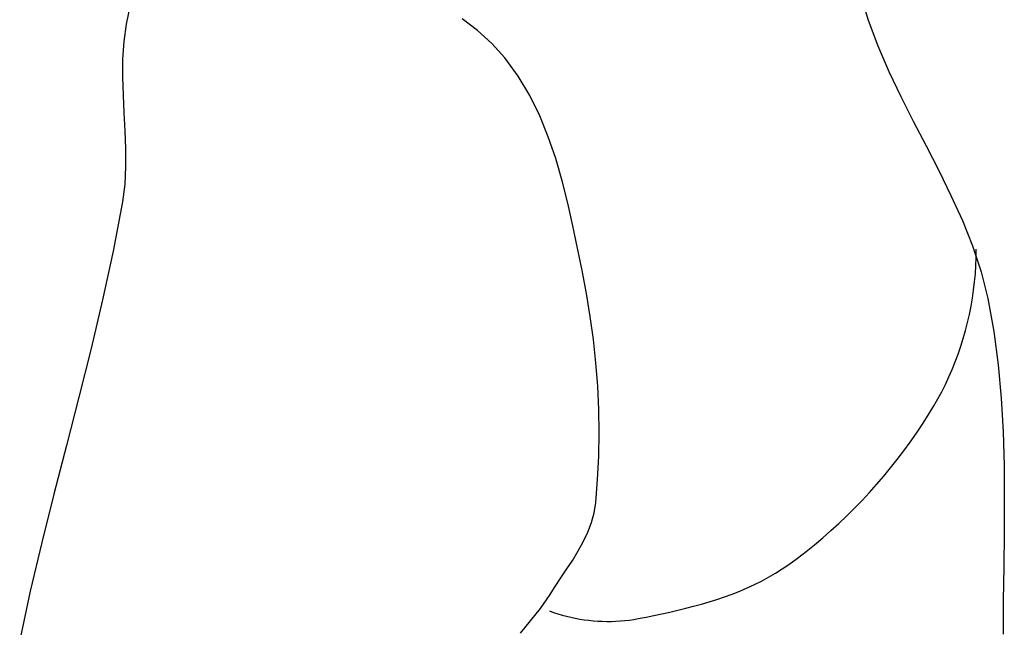
# Model space of a CAD drawing. Units: millimetres. Extents: x 2681 to 13588, y 2340 to 10291.
# Drawn here: x 4844 to 5158, y 3140 to 3334 of the extents above; entities that cross this region are included whole.
import ezdxf

# ---------------------------------------------------------------- set-up
doc = ezdxf.new("R2010")
doc.units = ezdxf.units.MM
doc.layers.add('Acad-block.com', color=7, linetype='Continuous')

# ---------------------------------------------------------------- blocks, each defined once
blk = doc.blocks.new('people 26-acad-block.com')
at = {"color": 0}
for p, q in [((-325.18, 995.39), (-326.46, 989.25)), ((-91.54, 995.05), (-90.14, 990.48)), ((-326.46, 989.25), (-327.27, 983.66)), ((-214.53, 987.17), (-219.49, 990.89)), ((-90.14, 990.48), (-87.05, 982.27)), ((-209.96, 983.04), (-214.53, 987.17)), ((-327.27, 983.66), (-327.64, 978.03)), ((-205.84, 978.48), (-209.96, 983.04)), ((-87.05, 982.27), (-83.55, 974.2)), ((-327.64, 978.03), (-327.68, 972.36)), ((-201.6, 972.69), (-205.84, 978.48)), ((-327.68, 972.36), (-327.49, 966.67)), ((-197.93, 966.53), (-201.6, 972.69)), ((-83.55, 974.2), (-79.74, 966.24)), ((-327.49, 966.67), (-327.19, 960.96)), ((-194.76, 960.08), (-197.93, 966.53)), ((-79.74, 966.24), (-75.74, 958.35)), ((-327.19, 960.96), (-326.88, 955.26)), ((-192.03, 953.37), (-194.76, 960.08)), ((-75.74, 958.35), (-71.66, 950.49)), ((-326.88, 955.26), (-326.66, 949.56)), ((-189.66, 946.46), (-192.03, 953.37)), ((-71.66, 950.49), (-67.62, 942.63)), ((-326.66, 949.56), (-326.66, 943.88)), ((-187.61, 939.4), (-189.66, 946.46)), ((-326.66, 943.88), (-326.96, 938.24)), ((-67.62, 942.63), (-63.73, 934.72)), ((-326.96, 938.24), (-327.69, 932.63)), ((-185.8, 932.26), (-187.61, 939.4)), ((-63.73, 934.72), (-60.11, 926.73)), ((-327.69, 932.63), (-330.66, 917)), ((-184.18, 925.07), (-185.8, 932.26)), ((-60.11, 926.73), (-56.87, 918.61)), ((-182.67, 917.89), (-184.18, 925.07)), ((-330.66, 917), (-334.02, 901.45)), ((-181.22, 910.79), (-182.67, 917.89)), ((-56.87, 918.61), (-54.12, 910.34)), ((-55.7, 914.97), (-55.68, 917.55)), ((-55.79, 912.37), (-55.7, 914.97)), ((-179.83, 903.51), (-181.22, 910.79)), ((-56.2, 907.18), (-55.96, 909.78)), ((-55.96, 909.78), (-55.79, 912.37)), ((-54.12, 910.34), (-51.99, 901.86)), ((-56.51, 904.58), (-56.2, 907.18)), ((-178.64, 896.18), (-179.83, 903.51)), ((-56.89, 901.99), (-56.51, 904.58)), ((-334.02, 901.45), (-337.69, 885.97)), ((-57.34, 899.41), (-56.89, 901.99)), ((-51.99, 901.86), (-50.08, 891.36)), ((-57.86, 896.83), (-57.34, 899.41)), ((-177.64, 888.82), (-178.64, 896.18)), ((-59.1, 891.72), (-58.45, 894.27)), ((-58.45, 894.27), (-57.86, 896.83)), ((-59.83, 889.19), (-59.1, 891.72)), ((-50.08, 891.36), (-48.68, 880.78)), ((-176.86, 881.42), (-177.64, 888.82)), ((-60.62, 886.69), (-59.83, 889.19)), ((-337.69, 885.97), (-341.56, 870.52)), ((-61.47, 884.2), (-60.62, 886.69)), ((-176.28, 874), (-176.86, 881.42)), ((-63.37, 879.32), (-62.39, 881.74)), ((-62.39, 881.74), (-61.47, 884.2)), ((-64.42, 876.92), (-63.37, 879.32)), ((-48.68, 880.78), (-47.72, 870.15)), ((-65.52, 874.56), (-64.42, 876.92)), ((-175.94, 866.57), (-176.28, 874)), ((-67.93, 869.95), (-66.69, 872.23)), ((-66.69, 872.23), (-65.52, 874.56)), ((-341.56, 870.52), (-345.53, 855.09)), ((-69.22, 867.71), (-67.93, 869.95)), ((-47.72, 870.15), (-47.13, 859.48)), ((-175.82, 859.14), (-175.94, 866.57)), ((-71, 864.78), (-69.22, 867.71)), ((-72.84, 861.89), (-71, 864.78)), ((-74.75, 859.04), (-72.84, 861.89)), ((-47.13, 859.48), (-46.83, 848.77)), ((-175.93, 851.72), (-175.82, 859.14)), ((-76.72, 856.21), (-74.75, 859.04)), ((-345.53, 855.09), (-349.5, 839.66)), ((-80.83, 850.68), (-78.74, 853.43)), ((-78.74, 853.43), (-76.72, 856.21)), ((-176.3, 844.31), (-175.93, 851.72)), ((-82.97, 847.98), (-80.83, 850.68)), ((-85.17, 845.31), (-82.97, 847.98)), ((-46.83, 848.77), (-46.75, 838.03)), ((-176.91, 836.94), (-176.3, 844.31)), ((-87.42, 842.69), (-85.17, 845.31)), ((-89.73, 840.12), (-87.42, 842.69)), ((-349.5, 839.66), (-353.37, 824.22)), ((-94.49, 835.11), (-92.08, 837.59)), ((-92.08, 837.59), (-89.73, 840.12)), ((-46.75, 838.03), (-46.81, 827.28)), ((-177.44, 833.7), (-176.91, 836.94)), ((-96.94, 832.69), (-94.49, 835.11)), ((-178.3, 830.55), (-177.44, 833.7)), ((-99.44, 830.31), (-96.94, 832.69)), ((-179.47, 827.48), (-178.3, 830.55)), ((-101.99, 827.99), (-99.44, 830.31)), ((-180.88, 824.47), (-179.47, 827.48)), ((-107.22, 823.51), (-104.58, 825.72)), ((-104.58, 825.72), (-101.99, 827.99)), ((-46.81, 827.28), (-46.95, 816.52)), ((-353.37, 824.22), (-357.04, 808.73)), ((-182.48, 821.53), (-180.88, 824.47)), ((-109.9, 821.36), (-107.22, 823.51)), ((-184.23, 818.64), (-182.48, 821.53)), ((-115.37, 817.24), (-112.61, 819.27)), ((-112.61, 819.27), (-109.9, 821.36)), ((-187.97, 812.97), (-186.08, 815.79)), ((-186.08, 815.79), (-184.23, 818.64)), ((-119.62, 814.44), (-117.47, 815.8)), ((-117.47, 815.8), (-115.37, 817.24)), ((-46.95, 816.52), (-47.09, 805.77)), ((-189.85, 810.18), (-187.97, 812.97)), ((-124.06, 811.95), (-121.82, 813.16)), ((-121.82, 813.16), (-119.62, 814.44)), ((-191.68, 807.4), (-189.85, 810.18)), ((-131.03, 808.76), (-128.67, 809.76)), ((-128.67, 809.76), (-126.35, 810.82)), ((-126.35, 810.82), (-124.06, 811.95)), ((-357.04, 808.73), (-360.41, 793.18)), ((-194.55, 803.25), (-191.68, 807.4)), ((-140.76, 805.34), (-138.29, 806.12)), ((-138.29, 806.12), (-135.85, 806.94)), ((-135.85, 806.94), (-133.43, 807.82)), ((-133.43, 807.82), (-131.03, 808.76)), ((-197.64, 799.25), (-194.55, 803.25)), ((-150.77, 802.67), (-148.25, 803.28)), ((-148.25, 803.28), (-145.74, 803.93)), ((-145.74, 803.93), (-143.24, 804.61)), ((-143.24, 804.61), (-140.76, 805.34)), ((-47.09, 805.77), (-47.15, 795.03)), ((-191.68, 802.47), (-190.35, 801.99)), ((-190.35, 801.99), (-188.99, 801.54)), ((-188.99, 801.54), (-187.62, 801.12)), ((-187.62, 801.12), (-186.23, 800.75)), ((-186.23, 800.75), (-184.83, 800.41)), ((-184.83, 800.41), (-183.42, 800.11)), ((-183.42, 800.11), (-182, 799.85)), ((-182, 799.85), (-180.57, 799.63)), ((-164.78, 799.76), (-163.37, 800.01)), ((-163.37, 800.01), (-160.86, 800.5)), ((-160.86, 800.5), (-158.35, 801.01)), ((-158.35, 801.01), (-155.82, 801.54)), ((-155.82, 801.54), (-153.3, 802.09)), ((-153.3, 802.09), (-150.77, 802.67)), ((-200.89, 795.36), (-197.64, 799.25)), ((-180.57, 799.63), (-179.14, 799.45)), ((-179.14, 799.45), (-177.7, 799.3)), ((-177.7, 799.3), (-176.25, 799.19)), ((-176.25, 799.19), (-174.81, 799.13)), ((-174.81, 799.13), (-173.36, 799.1)), ((-173.36, 799.1), (-171.92, 799.11)), ((-171.92, 799.11), (-170.48, 799.16)), ((-170.48, 799.16), (-169.04, 799.25)), ((-169.04, 799.25), (-167.61, 799.38)), ((-167.61, 799.38), (-166.19, 799.55)), ((-166.19, 799.55), (-164.78, 799.76))]:
    blk.add_line(p, q, dxfattribs=at)

msp = doc.modelspace()

# ---------------------------------------------------------------- block references
at = {"layer": 'Acad-block.com'}
msp.add_blockref('people 26-acad-block.com', (5204.45, 2343.26), dxfattribs=at)

doc.saveas('drawing.dxf')
